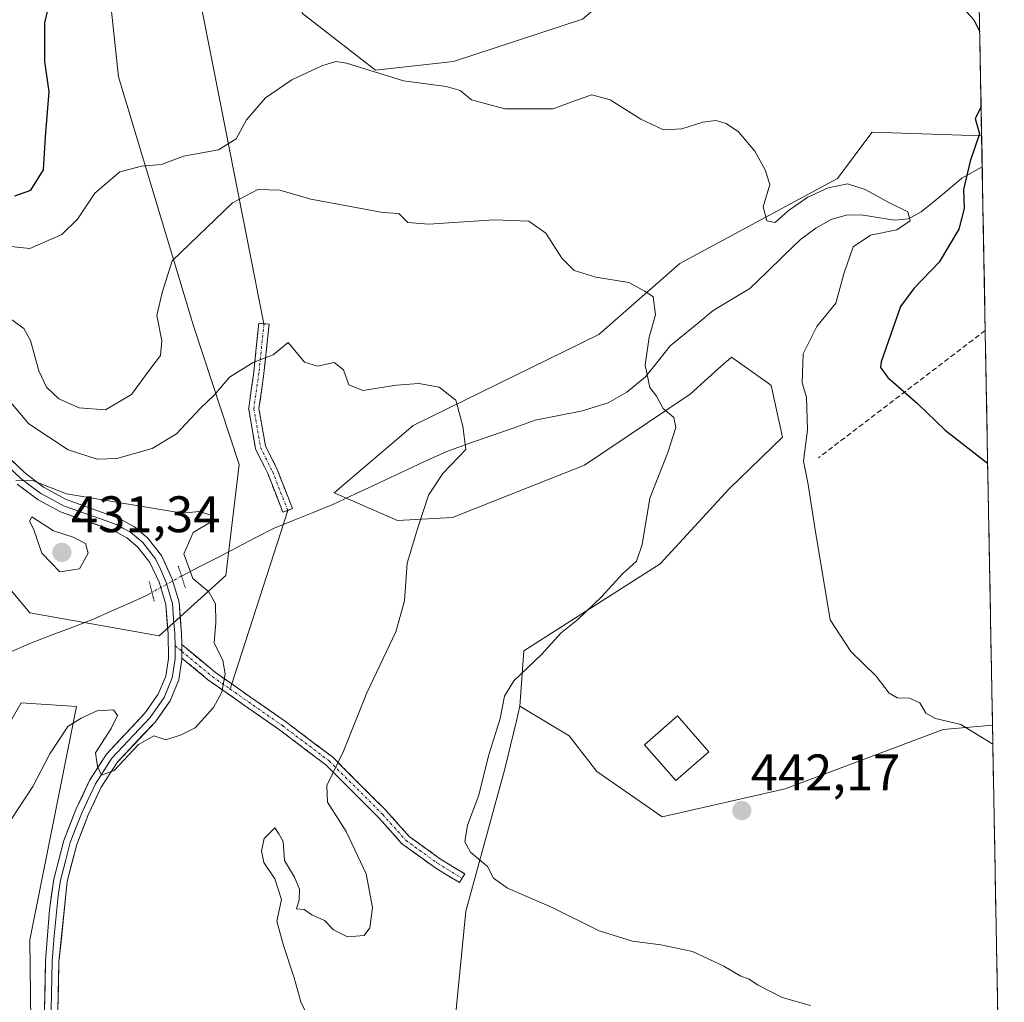
# Model space of a CAD drawing. Units: metres. Extents: x 625044 to 628514, y 4699481 to 4701856.
# Drawn here: x 628291 to 628483, y 4701241 to 4701433 of the extents above; entities that cross this region are included whole.
import ezdxf
from ezdxf.enums import TextEntityAlignment as Align

# ---------------------------------------------------------------- set-up
doc = ezdxf.new("R2010")
doc.units = ezdxf.units.M
doc.header["$MEASUREMENT"] = 0
for name, pattern in [('TRAZO_Y_PUNTO', [1, 0.5, -0.25, 0, -0.25]), ('TRAZOS2', [0.375, 0.25, -0.125]), ('TRAZOSX2', [1.5, 1, -0.5])]:
    doc.linetypes.add(name, pattern=pattern)
for name, color, linetype, lineweight in [('Camino', 19, 'TRAZOSX2', 0), ('Camino Cxs', 19, 'Continuous', 0), ('Camino eje', 19, 'TRAZO_Y_PUNTO', 0), ('Carátula', 7, 'Continuous', 5), ('Corriente natural lineal', 142, 'Continuous', 13), ('Corriente natural lineal oculto', 19, 'TRAZO_Y_PUNTO', 13), ('Cultivos herbáceos CxS', 92, 'Continuous', 0), ('Cultivos leñosos CxS', 92, 'Continuous', 0), ('Curva de nivel maestra', 36, 'Continuous', 30), ('Curva de nivel normal', 36, 'Continuous', 0), ('Edificación', 1, 'Continuous', 13), ('Edificación Cxs', 1, 'Continuous', 13), ('Layer 0', 7, 'Continuous', 0), ('Matorral CxS', 135, 'Continuous', 0), ('Municipio CxS', 142, 'Continuous', 0), ('Puente lineal', 2, 'TRAZOS2', 0), ('Punto de cota en terreno', 7, 'Continuous', 0), ('Rótulo de punto de cota en terreno', 19, 'Continuous', 0), ('Senda', 19, 'TRAZOSX2', 0)]:
    doc.layers.add(name, color=color, linetype=linetype, lineweight=lineweight)
doc.styles.add('Arial', font='txt', dxfattribs={"height": 0.2})

# ---------------------------------------------------------------- blocks, each defined once
blk = doc.blocks.new('*U152')
at = {"layer": 'Matorral CxS', "color": 135, "linetype": 'Continuous', "lineweight": 0}
blk.add_polyline3d([(628416.1, 4701277.42, 441.91), (628403.38, 4701286.28, 442.1), (628397.98, 4701293.22, 442.31), (628388.34, 4701299, 441.65), (628389.12, 4701309.8, 440.38), (628415.71, 4701326.76, 441), (628429.2, 4701341.4, 442.47), (628439.57, 4701351.45, 443.95), (628437.39, 4701361.55, 443.7), (628436.77, 4701362, 443.53), (628429.63, 4701367.07, 441.92), (628427.13, 4701364.84, 441.68), (628421.56, 4701359.87, 440.95), (628400.96, 4701346, 439.04), (628375.18, 4701335.8, 437.17), (628364.45, 4701335.23, 434.81), (628352.11, 4701340.63, 432.47), (628367.53, 4701353.74, 433.79), (628403.77, 4701371.47, 438.82), (628419.57, 4701385.35, 441.8), (628450.31, 4701401.9, 444.71), (628456.62, 4701410.37, 448.32), (628457.06, 4701410.96, 448.4), (628478.45, 4701410.26, 451.61), (628480.56, 4701295.35, 445.23), (628470.92, 4701294.48, 444.66), (628440.1, 4701282.88, 442.41), (628416.1, 4701277.42, 441.91)], close=True, dxfattribs=at)
blk = doc.blocks.new('*U170')
at = {"layer": 'Matorral CxS', "color": 135, "linetype": 'Continuous', "lineweight": 0}
for points in [[(628477.51, 4701461.16, 452.92), (628457.6, 4701463.04, 451.05), (628448.28, 4701460.79, 450.28)], [(628478.45, 4701410.26, 451.61), (628457.06, 4701410.96, 448.4), (628456.62, 4701410.37, 448.32), (628450.31, 4701401.9, 444.71), (628419.57, 4701385.35, 441.8), (628403.77, 4701371.47, 438.82), (628367.53, 4701353.74, 433.79), (628352.11, 4701340.63, 432.47), (628364.45, 4701335.23, 434.81), (628375.18, 4701335.8, 437.17), (628400.96, 4701346, 439.04), (628421.56, 4701359.87, 440.95), (628427.13, 4701364.84, 441.68), (628429.63, 4701367.07, 441.92), (628436.77, 4701362, 443.53), (628437.39, 4701361.55, 443.7), (628439.57, 4701351.45, 443.95), (628429.2, 4701341.4, 442.47), (628415.71, 4701326.76, 441), (628389.12, 4701309.8, 440.38), (628388.34, 4701299, 441.65)]]:
    blk.add_polyline3d(points, dxfattribs=at)
blk = doc.blocks.new('*U179')
at = {"layer": 'Cultivos herbáceos CxS', "color": 92, "linetype": 'Continuous', "lineweight": 0}
for points in [[(628477.51, 4701461.16, 452.92), (628457.6, 4701463.04, 451.05), (628448.28, 4701460.79, 450.28)], [(628478.45, 4701410.26, 451.61), (628457.06, 4701410.96, 448.4), (628456.62, 4701410.37, 448.32), (628450.31, 4701401.9, 444.71), (628419.57, 4701385.35, 441.8), (628403.77, 4701371.47, 438.82), (628367.53, 4701353.74, 433.79), (628352.11, 4701340.63, 432.47), (628364.45, 4701335.23, 434.81), (628375.18, 4701335.8, 437.17), (628400.96, 4701346, 439.04), (628421.56, 4701359.87, 440.95), (628427.13, 4701364.84, 441.68), (628429.63, 4701367.07, 441.92), (628436.77, 4701362, 443.53), (628437.39, 4701361.55, 443.7), (628439.57, 4701351.45, 443.95), (628429.2, 4701341.4, 442.47), (628415.71, 4701326.76, 441), (628389.12, 4701309.8, 440.38), (628388.34, 4701299, 441.65)]]:
    blk.add_polyline3d(points, dxfattribs=at)
blk = doc.blocks.new('*U198')
at = {"layer": 'Curva de nivel normal', "color": 36, "linetype": 'Continuous', "lineweight": 0}
blk.add_polyline3d([(628445.07, 4701240.68, 440), (628439.5, 4701242.19, 440), (628434.7, 4701244.69, 440), (628433.08, 4701245.77, 440), (628431.31, 4701246.46, 440), (628428.16, 4701248.31, 440), (628422.03, 4701251.17, 440), (628415.85, 4701252.46, 440), (628410.32, 4701253.19, 440), (628403.81, 4701255.19, 440), (628394.53, 4701259.8, 440), (628385.93, 4701263.54, 440), (628383.18, 4701265.48, 440), (628382.01, 4701267.74, 440), (628378.73, 4701270.53, 440), (628377.62, 4701272.56, 440), (628378.14, 4701275.82, 440), (628380.34, 4701281.66, 440), (628382.21, 4701289.32, 440), (628384.53, 4701296.65, 440), (628385.37, 4701300.99, 440), (628387.18, 4701303.99, 440), (628392.59, 4701309.08, 440), (628396.42, 4701313.35, 440), (628399.65, 4701315.94, 440), (628404.31, 4701320.41, 440), (628408.35, 4701324.84, 440), (628411.09, 4701327.27, 440), (628412.23, 4701330.54, 440), (628413.68, 4701339.6, 440), (628417.19, 4701348.49, 440), (628418.81, 4701353.35, 440), (628418.42, 4701355.33, 440), (628416.34, 4701357.08, 440), (628414.99, 4701359.46, 440), (628413.68, 4701361.16, 440), (628412.78, 4701365.51, 440), (628413.6, 4701370.99, 440), (628414.82, 4701375.36, 440), (628414.35, 4701378.86, 440), (628412.72, 4701379.98, 440), (628409.58, 4701381.65, 440), (628403.2, 4701382.69, 440), (628398.92, 4701384, 440), (628396.52, 4701386.41, 440), (628393.4, 4701391.27, 440), (628390.12, 4701393.62, 440), (628383.34, 4701393.88, 440), (628370.62, 4701393.01, 440), (628366.5, 4701393.36, 440), (628364.73, 4701395.11, 440), (628361.63, 4701395.26, 440), (628347.58, 4701397.88, 440), (628341.52, 4701399.63, 440), (628337.24, 4701399.8, 440), (628332.26, 4701397.15, 440), (628320.53, 4701385.87, 440), (628318.58, 4701379.69, 440), (628317.49, 4701375.23, 440), (628318.47, 4701370.25, 440), (628318.24, 4701367.39, 440), (628316.14, 4701364.66, 440), (628312.6, 4701359.8, 440), (628307.47, 4701356.84, 440), (628302.39, 4701357.17, 440), (628298.41, 4701358.97, 440), (628296.01, 4701361.26, 440), (628294.52, 4701364.42, 440), (628292.89, 4701370.34, 440), (628291.58, 4701372.69, 440), (628289.22, 4701374.34, 440)], dxfattribs=at)
blk = doc.blocks.new('*U202')
at = {"layer": 'Curva de nivel normal', "color": 36, "linetype": 'Continuous', "lineweight": 0}
blk.add_polyline3d([(628285.88, 4701388.98, 445), (628292.71, 4701388.25, 445), (628299.01, 4701391, 445), (628302.02, 4701393.98, 445), (628305.42, 4701399.07, 445), (628310.29, 4701403.2, 445), (628314.54, 4701404.3, 445), (628318.42, 4701404.63, 445), (628322.7, 4701406.3, 445), (628329.52, 4701407.52, 445), (628333, 4701409.64, 445), (628334.98, 4701413.39, 445), (628338.7, 4701417.64, 445), (628343.87, 4701421.19, 445), (628349.7, 4701423.88, 445), (628352.43, 4701424.71, 445), (628354.53, 4701424.38, 445), (628365.63, 4701420.97, 445), (628373.99, 4701419.85, 445), (628376.73, 4701419.08, 445), (628378.92, 4701417.29, 445), (628385.42, 4701415.53, 445), (628394.86, 4701415.52, 445), (628399.23, 4701417.16, 445), (628402.4, 4701418.25, 445), (628405.97, 4701417.23, 445), (628411.96, 4701413.48, 445), (628416.38, 4701411.44, 445), (628419.97, 4701411.58, 445), (628424.06, 4701412.88, 445), (628426.56, 4701413.23, 445), (628428.57, 4701412.66, 445), (628431.02, 4701411.03, 445), (628434.18, 4701407.28, 445), (628436.19, 4701403.62, 445), (628437.11, 4701400.75, 445), (628435.83, 4701396.4, 445), (628436.56, 4701393.69, 445), (628438.18, 4701393.36, 445), (628440.77, 4701395.65, 445), (628444.52, 4701398.28, 445), (628448.5, 4701400.11, 445), (628452.25, 4701400.86, 445), (628455.69, 4701399.76, 445), (628460.34, 4701397.26, 445), (628464.02, 4701395.43, 445), (628464.5, 4701393.69, 445), (628461.88, 4701391.93, 445), (628456.77, 4701390.84, 445), (628453.41, 4701388.59, 445), (628451.58, 4701383.31, 445), (628449.97, 4701377.64, 445), (628446.32, 4701373.09, 445), (628443.65, 4701367.74, 445), (628443.44, 4701362.1, 445), (628444.29, 4701359.3, 445), (628444.47, 4701352.94, 445), (628443.67, 4701346.78, 445), (628444.57, 4701342.27, 445), (628445.81, 4701334.25, 445), (628448.92, 4701315.87, 445), (628452.93, 4701309.67, 445), (628457.88, 4701304.9, 445), (628460.39, 4701301.58, 445), (628461.99, 4701300.66, 445), (628464.39, 4701300.59, 445), (628466.36, 4701299.65, 445), (628467.56, 4701297.64, 445), (628469.47, 4701296.62, 445), (628474.4, 4701295.42, 445), (628480.63, 4701291.64, 445)], dxfattribs=at)
blk = doc.blocks.new('*U218')
at = {"layer": 'Curva de nivel normal', "color": 36, "linetype": 'Continuous', "lineweight": 0}
blk.add_polyline3d([(628285.04, 4701362.86, 435), (628292.54, 4701354.07, 435), (628300.21, 4701349.02, 435), (628305.87, 4701347.21, 435), (628309.7, 4701347.3, 435), (628316.6, 4701349.25, 435), (628321.33, 4701352.1, 435), (628325.96, 4701357.09, 435), (628328.74, 4701359.76, 435), (628331.71, 4701363.18, 435), (628336.32, 4701366.07, 435), (628340.21, 4701367.54, 435), (628343.12, 4701369.91, 435), (628346.35, 4701366.09, 435), (628348.86, 4701365.32, 435), (628352.13, 4701366.02, 435), (628353.96, 4701364.58, 435), (628354.97, 4701361.71, 435), (628357.68, 4701360.61, 435), (628364.27, 4701361.64, 435), (628368.66, 4701361.93, 435), (628372.63, 4701361.22, 435), (628375.88, 4701358.68, 435), (628377.2, 4701353.65, 435), (628377.82, 4701349.1, 435), (628373.34, 4701344.39, 435), (628370.52, 4701340.18, 435), (628368.4, 4701333.59, 435), (628366.39, 4701326.88, 435), (628365.81, 4701319.57, 435), (628364.15, 4701313.55, 435), (628358.51, 4701301.65, 435), (628353.94, 4701290.23, 435), (628350.66, 4701283.56, 435), (628350.81, 4701280.28, 435), (628354.43, 4701274.56, 435), (628358.38, 4701266.3, 435), (628359.57, 4701259.74, 435), (628359.08, 4701255.82, 435), (628357.94, 4701254.33, 435), (628354.72, 4701254.02, 435), (628351.97, 4701255.4, 435), (628350.26, 4701257.21, 435), (628347.78, 4701258.31, 435), (628346.28, 4701259.37, 435), (628344.8, 4701259.51, 435), (628345.29, 4701261.27, 435), (628345.37, 4701263.37, 435), (628344.4, 4701265.7, 435), (628342.43, 4701268.9, 435), (628342.19, 4701272.66, 435), (628341.31, 4701274.15, 435), (628340.53, 4701275.28, 435), (628338.48, 4701273.22, 435), (628337.96, 4701270.8, 435), (628338.4, 4701268.54, 435), (628340.55, 4701265.35, 435), (628341.84, 4701261.31, 435), (628340.94, 4701257.07, 435), (628342.25, 4701252.36, 435), (628344.34, 4701246.04, 435), (628345.59, 4701241.37, 435), (628348.95, 4701234.42, 435)], dxfattribs=at)
blk = doc.blocks.new('*U232')
at = {"layer": 'Curva de nivel maestra', "color": 36, "linetype": 'Continuous', "lineweight": 30}
for points in [[(628289.78, 4701398.52, 450), (628292.92, 4701399.62, 450), (628295.41, 4701403.64, 450), (628295.78, 4701410.07, 450), (628296.53, 4701418.82, 450), (628295.64, 4701424.74, 450), (628295.68, 4701432.25, 450), (628297.5, 4701440.09, 450)], [(628471.87, 4701438.49, 450), (628476.9, 4701432.86, 450), (628478.07, 4701430.52, 450)], [(628478.34, 4701415.89, 450), (628477.2, 4701413.6, 450), (628478.01, 4701410.64, 450), (628476.19, 4701405.3, 450), (628474.91, 4701399.78, 450), (628475.06, 4701396.08, 450), (628473.99, 4701392.04, 450), (628470.19, 4701385.62, 450), (628465.19, 4701380.49, 450), (628462.59, 4701376.96, 450), (628458.84, 4701366.14, 450), (628458.73, 4701365.04, 450), (628460.14, 4701363.09, 450), (628465.94, 4701358.03, 450), (628471.35, 4701352.85, 450), (628479.62, 4701346.43, 450)]]:
    blk.add_polyline3d(points, dxfattribs=at)
blk = doc.blocks.new('5PATER')
at = {"layer": 'Carátula', "linetype": 'Continuous', "lineweight": 5}
h = blk.add_hatch(color=250, dxfattribs=at)
edge = h.paths.add_edge_path()
edge.add_ellipse((0, 0.01), major_axis=(-1.33, -1.34), ratio=0.999422, start_angle=0, end_angle=360)

msp = doc.modelspace()

# ---------------------------------------------------------------- linework, layer by layer
at = {"layer": 'Camino', "color": 19, "linetype": 'TRAZOSX2', "lineweight": 0}
for points in [[(628342.12, 4701336.85), (628339.16, 4701344.41), (628336.86, 4701349), (628336.82, 4701349.1), (628336.79, 4701349.19), (628336.77, 4701349.28), (628335.45, 4701356.89), (628335.44, 4701356.97), (628335.43, 4701357.06), (628335.44, 4701357.15), (628335.44, 4701357.2), (628336.43, 4701364.13), (628337.42, 4701373.7), (628338.42, 4701373.59)], [(628338.42, 4701373.59), (628339.41, 4701373.49), (628338.42, 4701363.9), (628337.45, 4701357.07), (628338.72, 4701349.77), (628340.97, 4701345.27), (628341, 4701345.19), (628343.98, 4701337.58), (628343.05, 4701337.21)], [(628343.05, 4701337.21), (628342.12, 4701336.85)], [(628322.38, 4701311.02), (628328.99, 4701305.56), (628332.13, 4701303.36)], [(628376.55, 4701264.62), (628371.76, 4701267.54), (628365.5, 4701272.07), (628365.47, 4701272.09), (628365.4, 4701272.15), (628365.34, 4701272.21), (628360.86, 4701277.22), (628350.48, 4701287.6), (628341.42, 4701294.42), (628327.81, 4701303.94), (628327.75, 4701303.99), (628322.42, 4701308.4)], [(628332.13, 4701303.36), (628342.59, 4701296.05), (628351.76, 4701289.14), (628351.83, 4701289.08), (628351.85, 4701289.06), (628362.3, 4701278.61), (628362.34, 4701278.57), (628366.76, 4701273.62), (628372.86, 4701269.21), (628377.59, 4701266.32), (628377.07, 4701265.47)], [(628377.07, 4701265.47), (628376.55, 4701264.62)]]:
    msp.add_lwpolyline(points, dxfattribs=at)
at = {"layer": 'Camino Cxs', "color": 19, "linetype": 'Continuous', "lineweight": 0}
msp.add_lwpolyline([(628322.38, 4701311.02), (628322.42, 4701308.4)], dxfattribs=at)
for points in [[(628343.98, 4701337.58, 431.74), (628342.12, 4701336.85, 431.71), (628340.64, 4701340.63, 431.94), (628339.16, 4701344.41, 432.46), (628338.01, 4701346.71, 432.7), (628336.86, 4701349, 432.82), (628336.82, 4701349.1, 432.82), (628336.79, 4701349.19, 432.83), (628336.77, 4701349.28, 432.83), (628336.11, 4701353.08, 433.05), (628335.45, 4701356.89, 433.44), (628335.44, 4701356.97, 433.45), (628335.43, 4701357.06, 433.46), (628335.44, 4701357.15, 433.47), (628335.44, 4701357.2, 433.47), (628335.94, 4701360.66, 433.79), (628336.43, 4701364.13, 434.24), (628336.93, 4701368.91, 435.22), (628337.42, 4701373.7, 436.17), (628339.41, 4701373.49, 436), (628338.92, 4701368.7, 435.04), (628338.42, 4701363.9, 434.22), (628337.93, 4701360.49, 433.72), (628337.45, 4701357.07, 433.31), (628338.08, 4701353.42, 432.99), (628338.72, 4701349.77, 432.76), (628339.84, 4701347.52, 432.55), (628340.97, 4701345.27, 432.23), (628341, 4701345.19, 432.22), (628342.49, 4701341.38, 431.88), (628343.98, 4701337.58, 431.74)], [(628322.42, 4701308.4, 429.16), (628322.38, 4701310.72, 429.07), (628322.38, 4701311.02, 429.06), (628325.68, 4701308.29, 429.33), (628328.99, 4701305.56, 429.75), (628332.39, 4701303.18, 430.16), (628335.79, 4701300.8, 430.84), (628339.19, 4701298.43, 431.49), (628342.59, 4701296.05, 432.22), (628345.64, 4701293.75, 432.92), (628348.7, 4701291.44, 433.65), (628351.76, 4701289.14, 434.43), (628351.83, 4701289.08, 434.46), (628351.85, 4701289.06, 434.46), (628355.33, 4701285.58, 435.54), (628358.82, 4701282.09, 436.63), (628362.3, 4701278.61, 437.32), (628362.34, 4701278.57, 437.32), (628364.55, 4701276.1, 437.83), (628366.76, 4701273.62, 438.19), (628369.81, 4701271.42, 438.56), (628372.86, 4701269.21, 438.95), (628375.23, 4701267.77, 439.19), (628377.59, 4701266.32, 439.38), (628376.55, 4701264.62, 439.26), (628374.15, 4701266.08, 439.07), (628371.76, 4701267.54, 438.87), (628368.63, 4701269.81, 438.53), (628365.5, 4701272.07, 438.06), (628365.47, 4701272.09, 438.06), (628365.4, 4701272.15, 438.04), (628365.34, 4701272.21, 438.04), (628363.1, 4701274.71, 437.72), (628360.86, 4701277.22, 437.14), (628357.4, 4701280.68, 436.32), (628353.94, 4701284.14, 435.36), (628350.48, 4701287.6, 434.33), (628347.46, 4701289.87, 433.59), (628344.44, 4701292.15, 432.82), (628341.42, 4701294.42, 432.06), (628338.02, 4701296.8, 431.41), (628334.62, 4701299.18, 430.72), (628331.22, 4701301.56, 430.08), (628327.81, 4701303.94, 429.68), (628327.75, 4701303.99, 429.68), (628325.08, 4701306.19, 429.41), (628322.42, 4701308.4, 429.16)]]:
    msp.add_polyline3d(points, close=True, dxfattribs=at)
at = {"layer": 'Camino eje', "color": 19, "linetype": 'TRAZO_Y_PUNTO', "lineweight": 0}
for points in [[(628338.42, 4701373.59), (628337.43, 4701364), (628336.43, 4701357.06), (628337.76, 4701349.45), (628340.07, 4701344.82), (628343.05, 4701337.21)], [(628321.07, 4701310.81), (628322.4, 4701309.71)], [(628322.4, 4701309.71), (628328.39, 4701304.76), (628331.81, 4701302.36)], [(628331.81, 4701302.36), (628342.01, 4701295.23), (628351.14, 4701288.35), (628361.59, 4701277.9), (628366.09, 4701272.88), (628372.31, 4701268.38), (628377.07, 4701265.47)]]:
    msp.add_lwpolyline(points, dxfattribs=at)
at = {"layer": 'Corriente natural lineal', "color": 142, "linetype": 'Continuous', "lineweight": 13}
for points in [[(628478.56, 4701404.21, 451.61), (628474.6, 4701401.98, 449.68), (628471.96, 4701399.78, 448.42), (628469.31, 4701397.59, 447.37), (628466.67, 4701395.39, 446.01), (628464.2, 4701394.07, 445.17), (628461.44, 4701393.82, 444.25), (628458.19, 4701394.34, 444.08), (628454.94, 4701394.85, 443.81), (628452.03, 4701394.78, 443.76), (628449.09, 4701393.93, 443.37), (628446.09, 4701392.26, 442.97), (628443.09, 4701390, 442.68), (628439.81, 4701386.83, 442.49), (628436.52, 4701383.65, 442.92), (628433.24, 4701380.48, 442.48), (628429.66, 4701378.33, 442.07), (628426.08, 4701376.17, 441.28), (628423.28, 4701373.87, 440.45), (628420.47, 4701371.58, 440.15), (628417.67, 4701369.28, 440.25), (628415.28, 4701366.26, 440.17), (628412.88, 4701363.24, 439.86), (628409.24, 4701360.26, 439.08), (628405.59, 4701358.15, 438.33), (628403.07, 4701357.39, 437.92), (628400.55, 4701356.63, 437.5), (628395.95, 4701355.71, 436.84), (628391.34, 4701354.78, 435.94), (628387.02, 4701353.26, 435.49), (628382.71, 4701351.75, 435.62), (628378.39, 4701350.23, 434.97), (628374.07, 4701348.71, 434.27), (628369.63, 4701346.64, 434.05), (628365.19, 4701344.57, 433.26), (628360.75, 4701342.49, 432.8), (628356.31, 4701340.42, 432.53), (628351.87, 4701338.35, 432.15), (628348.01, 4701336.8, 431.87), (628344.14, 4701335.24, 431.72), (628340.28, 4701333.69, 431.64), (628336.69, 4701331.83, 432.04), (628333.1, 4701329.97, 432.27), (628329.52, 4701328.11, 432.25), (628325.93, 4701326.25, 431.52), (628322.34, 4701324.39, 429.31)], [(628316.58, 4701321.21, 428.6), (628315.47, 4701320.6, 428.37), (628312.03, 4701319.07, 427.52), (628308.59, 4701317.54, 427.34), (628305.15, 4701316.01, 427.09), (628301.12, 4701314.46, 426.27), (628297.09, 4701312.91, 425.69), (628293.06, 4701311.36, 425.28), (628288.6, 4701309.43, 424.83)]]:
    msp.add_polyline3d(points, dxfattribs=at)
at = {"layer": 'Corriente natural lineal oculto', "color": 19, "linetype": 'TRAZO_Y_PUNTO', "lineweight": 13}
msp.add_polyline3d([(628322.34, 4701324.39, 429.31), (628319.47, 4701322.81, 428.74), (628316.59, 4701321.22, 428.61), (628316.58, 4701321.21, 428.6)], dxfattribs=at)
at = {"layer": 'Cultivos herbáceos CxS', "color": 92, "linetype": 'Continuous', "lineweight": 0}
for points in [[(628448.28, 4701460.79, 450.28), (628439.92, 4701458.77, 449.67), (628426.05, 4701454.6, 448.79), (628400.58, 4701432.99, 447.18), (628375.38, 4701424.71, 446.09), (628360.18, 4701423.04, 444.75), (628345.91, 4701434.1, 446.36), (628340.99, 4701452.39, 448.26), (628327.67, 4701475.54, 451.76), (628314.67, 4701486.63, 453.97), (628304.97, 4701469.23, 451.21), (628310.03, 4701421.74, 446.24), (628324.64, 4701373.22, 437), (628333.61, 4701346.15, 432.96), (628331.01, 4701324.49, 431.26), (628317.97, 4701312.72, 429.08), (628292.72, 4701317.25, 425.73), (628256.36, 4701360.65, 426.91)], [(628256.36, 4701360.65, 426.91), (628292.72, 4701317.25, 425.73), (628317.97, 4701312.72, 429.08), (628331.01, 4701324.49, 431.26), (628333.61, 4701346.15, 432.96), (628324.64, 4701373.22, 437), (628310.03, 4701421.74, 446.24), (628304.97, 4701469.23, 451.21)], [(628477.51, 4701461.16, 452.92), (628478.45, 4701410.26, 451.61), (628457.06, 4701410.96, 448.4), (628456.62, 4701410.37, 448.32), (628450.31, 4701401.9, 444.71), (628419.57, 4701385.35, 441.8), (628403.77, 4701371.47, 438.82), (628367.53, 4701353.74, 433.79), (628352.11, 4701340.63, 432.47), (628364.45, 4701335.23, 434.81), (628375.18, 4701335.8, 437.17), (628400.96, 4701346, 439.04), (628421.56, 4701359.87, 440.95), (628427.13, 4701364.84, 441.68), (628429.63, 4701367.07, 441.92), (628436.77, 4701362, 443.53), (628437.39, 4701361.55, 443.7), (628439.57, 4701351.45, 443.95), (628429.2, 4701341.4, 442.47), (628415.71, 4701326.76, 441), (628389.12, 4701309.8, 440.38), (628388.34, 4701299, 441.65), (628387.67, 4701296.17, 441.75), (628385.37, 4701286.54, 441.4), (628377.83, 4701259.04, 438.92), (628374.32, 4701223.39, 436.13)], [(628477.51, 4701461.16, 452.92), (628478.45, 4701410.26, 451.61)], [(628345.91, 4701434.1, 446.36), (628360.18, 4701423.04, 444.75), (628375.38, 4701424.71, 446.09), (628400.58, 4701432.99, 447.18)], [(628293.19, 4701216.19, 433.43), (628292.72, 4701253.47, 431.25), (628301.82, 4701298.97, 429.85), (628291.07, 4701299.66, 427.32), (628277.33, 4701275.76, 428.15)], [(628277.33, 4701275.76, 428.15), (628291.07, 4701299.66, 427.32), (628301.82, 4701298.97, 429.85), (628292.72, 4701253.47, 431.25), (628293.19, 4701216.19, 433.43)], [(628388.34, 4701299, 441.65), (628387.67, 4701296.17, 441.75), (628385.37, 4701286.54, 441.4), (628377.83, 4701259.04, 438.92), (628374.32, 4701223.39, 436.13), (628395.67, 4701184.57, 435.3), (628434.66, 4701127.17, 439.96), (628458.25, 4701099.84, 444.4)]]:
    msp.add_polyline3d(points, dxfattribs=at)
at = {"layer": 'Cultivos leñosos CxS', "color": 92, "linetype": 'Continuous', "lineweight": 0}
msp.add_polyline3d([(628458.25, 4701099.84, 444.4), (628434.66, 4701127.17, 439.96), (628395.67, 4701184.57, 435.3), (628374.32, 4701223.39, 436.13), (628377.83, 4701259.04, 438.92), (628385.37, 4701286.54, 441.4), (628387.67, 4701296.17, 441.75), (628388.34, 4701299, 441.65), (628397.98, 4701293.22, 442.31), (628403.38, 4701286.28, 442.1), (628416.1, 4701277.42, 441.91), (628440.1, 4701282.88, 442.41), (628470.92, 4701294.48, 444.66), (628480.56, 4701295.35, 445.23), (628482.87, 4701170.1, 441.87), (628458.9, 4701147.48, 443.08), (628460.24, 4701120.85, 444.55), (628458.25, 4701099.84, 444.4)], close=True, dxfattribs=at)
for points in [[(628388.34, 4701299, 441.65), (628387.67, 4701296.17, 441.75), (628385.37, 4701286.54, 441.4), (628377.83, 4701259.04, 438.92), (628374.32, 4701223.39, 436.13), (628395.67, 4701184.57, 435.3), (628434.66, 4701127.17, 439.96), (628458.25, 4701099.84, 444.4)], [(628388.34, 4701299, 441.65), (628397.98, 4701293.22, 442.31), (628403.38, 4701286.28, 442.1), (628416.1, 4701277.42, 441.91), (628440.1, 4701282.88, 442.41), (628470.92, 4701294.48, 444.66), (628480.56, 4701295.35, 445.23)], [(628480.56, 4701295.35, 445.23), (628482.87, 4701170.1, 441.87)]]:
    msp.add_polyline3d(points, dxfattribs=at)
at = {"layer": 'Curva de nivel normal', "color": 36, "linetype": 'Continuous', "lineweight": 0}
for points in [[(628286.33, 4701272.76, 430), (628293.34, 4701283.36, 430), (628296.61, 4701289.73, 430), (628300.14, 4701295.09, 430), (628302.74, 4701296.66, 430), (628305.86, 4701298.14, 430), (628309.09, 4701298.29, 430), (628309.84, 4701297.18, 430), (628308.62, 4701294.64, 430), (628305.56, 4701289.94, 430), (628305.95, 4701287.29, 430), (628306.73, 4701285.57, 430), (628309.18, 4701286.51, 430), (628313.95, 4701291.58, 430), (628316.94, 4701293.27, 430), (628319.29, 4701292.48, 430), (628322.28, 4701293.45, 430), (628324.97, 4701294.82, 430), (628328.6, 4701298.76, 430), (628330.23, 4701301.73, 430), (628330.86, 4701305.35, 430), (628330.42, 4701307.96, 430), (628328.73, 4701311.38, 430), (628329.03, 4701315.32, 430), (628328.99, 4701318.99, 430), (628327.68, 4701321.32, 430), (628324.54, 4701323.92, 430), (628322.81, 4701328.74, 430), (628324.58, 4701332.92, 430), (628328.34, 4701335.07, 430), (628328.48, 4701336.15, 430), (628325.77, 4701336.98, 430), (628322.53, 4701336.63, 430), (628299.89, 4701340.4, 430), (628293.23, 4701343.06, 430), (628290.03, 4701342.99, 430)], [(628298.6, 4701325.25, 430), (628302.46, 4701325.82, 430), (628304.12, 4701328.84, 430), (628303.62, 4701330.73, 430), (628301.21, 4701332, 430), (628297.38, 4701333.22, 430), (628293.14, 4701335.92, 430), (628292.67, 4701335.13, 430), (628293.46, 4701333.61, 430), (628295.07, 4701328.84, 430), (628298.6, 4701325.25, 430)]]:
    msp.add_polyline3d(points, dxfattribs=at)
at = {"layer": 'Edificación', "color": 1, "linetype": 'Continuous', "lineweight": 13}
msp.add_polyline3d([(628425.2, 4701290.13, 442.71), (628418.77, 4701284.51, 442.46), (628412.65, 4701291.51, 444.22), (628419.11, 4701297.13, 443.34), (628425.2, 4701290.13, 442.71)], dxfattribs=at)
at = {"layer": 'Edificación Cxs', "color": 1, "linetype": 'Continuous', "lineweight": 13}
msp.add_polyline3d([(628425.2, 4701290.13, 442.71), (628418.77, 4701284.51, 442.46), (628412.65, 4701291.51, 444.22), (628419.11, 4701297.13, 443.34), (628425.2, 4701290.13, 442.71)], close=True, dxfattribs=at)
at = {"layer": 'Layer 0', "linetype": 'Continuous', "lineweight": 0}
for points in [[(628317.67, 4701478.93), (628338.42, 4701373.59)], [(628284.19, 4701351.69), (628291.72, 4701344.56), (628295.43, 4701341.7), (628299.81, 4701339.32), (628310.15, 4701335.65), (628313.15, 4701334.02), (628315.7, 4701331.88), (628318.4, 4701328.42), (628320.54, 4701323.78), (628321.85, 4701319.3), (628322.34, 4701313.26), (628322.38, 4701311.02)], [(628287.04, 4701347.19), (628291, 4701343.45), (628292.86, 4701342.02), (628294.89, 4701340.49), (628297.08, 4701339.3), (628299.28, 4701338.12), (628309.62, 4701334.45), (628310.91, 4701333.75), (628312.41, 4701332.94), (628314.76, 4701330.97), (628317.28, 4701327.73), (628318.3, 4701325.58), (628319.36, 4701323.14), (628320.56, 4701319.06), (628320.8, 4701316.04), (628321.04, 4701313.2), (628321.07, 4701310.81)], [(628295.41, 4701230.33), (628295.8, 4701249.34), (628296.55, 4701259.31), (628297.42, 4701265.31), (628299.39, 4701272.82), (628301.73, 4701278.88), (628304.37, 4701284.51), (628307.68, 4701289.67), (628315.2, 4701297.64), (628317.81, 4701301.34), (628319.27, 4701304.87), (628319.8, 4701308.35), (628319.73, 4701313.14), (628319.26, 4701318.82), (628318.28, 4701322.15), (628317.98, 4701323.18), (628316.16, 4701327.04), (628313.81, 4701330.05), (628311.67, 4701331.85), (628309.08, 4701333.25), (628298.74, 4701336.92), (628294.34, 4701339.27), (628290.28, 4701342.33)], [(628343.05, 4701337.21), (628332.13, 4701303.36)], [(628321.07, 4701310.81), (628321.11, 4701308.26), (628320.54, 4701304.52), (628319.69, 4701302.47), (628318.96, 4701300.71), (628316.22, 4701296.81), (628308.72, 4701288.86), (628305.52, 4701283.88), (628302.94, 4701278.37), (628301.81, 4701275.45), (628300.64, 4701272.42), (628299.7, 4701268.83), (628298.71, 4701265.07), (628298.28, 4701262.07), (628297.49, 4701254.25), (628297.11, 4701249.27), (628296.72, 4701230.29)], [(628322.38, 4701311.02), (628322.42, 4701308.4)], [(628322.42, 4701308.4), (628322.42, 4701308.17), (628321.81, 4701304.16), (628320.11, 4701300.07), (628317.23, 4701295.98), (628309.75, 4701288.05), (628306.67, 4701283.25), (628304.14, 4701277.85), (628301.88, 4701272.02), (628300, 4701264.83), (628298.42, 4701249.19), (628298.03, 4701230.25)], [(628332.13, 4701303.36), (628331.81, 4701302.36)]]:
    msp.add_lwpolyline(points, dxfattribs=at)
for points in [[(628289.21, 4701346.94, 430.72), (628291.72, 4701344.56, 430.22), (628295.43, 4701341.7, 430), (628299.81, 4701339.32, 429.7), (628303.26, 4701338.1, 429.33), (628306.7, 4701336.87, 429.24), (628310.15, 4701335.65, 429.13), (628313.15, 4701334.02, 428.78), (628315.7, 4701331.88, 428.65), (628318.4, 4701328.42, 428.8), (628319.47, 4701326.1, 428.83), (628320.54, 4701323.78, 428.79), (628321.85, 4701319.3, 428.84), (628322.1, 4701316.28, 428.88), (628322.34, 4701313.26, 428.98), (628322.38, 4701311.02, 429.06), (628322.38, 4701311.02, 429.06), (628322.38, 4701310.72, 429.07), (628322.42, 4701308.4, 429.17), (628322.42, 4701308.17, 429.18), (628321.81, 4701304.16, 429.41), (628320.11, 4701300.07, 429.61), (628318.67, 4701298.03, 429.7), (628317.23, 4701295.98, 429.77), (628314.74, 4701293.34, 429.87), (628312.24, 4701290.69, 429.95), (628309.75, 4701288.05, 430), (628308.21, 4701285.65, 430.14), (628306.67, 4701283.25, 430.05), (628305.41, 4701280.55, 430.18), (628304.14, 4701277.85, 430.31), (628303.01, 4701274.94, 430.46), (628301.88, 4701272.02, 430.6), (628300.94, 4701268.43, 430.74), (628300, 4701264.83, 430.85), (628299.61, 4701260.92, 430.95), (628299.21, 4701257.01, 431.04), (628298.82, 4701253.1, 431.14), (628298.42, 4701249.19, 431.31), (628298.32, 4701244.46, 431.5), (628298.23, 4701239.72, 431.75)], [(628295.61, 4701239.84, 431.59), (628295.7, 4701244.59, 431.35), (628295.8, 4701249.34, 431.22), (628296.18, 4701254.33, 431.09), (628296.55, 4701259.31, 431.01), (628296.99, 4701262.31, 430.94), (628297.42, 4701265.31, 430.93), (628298.41, 4701269.07, 430.9), (628299.39, 4701272.82, 430.78), (628300.56, 4701275.85, 430.59), (628301.73, 4701278.88, 430.34), (628303.05, 4701281.7, 430.24), (628304.37, 4701284.51, 430.13), (628306.03, 4701287.09, 430), (628307.68, 4701289.67, 429.95), (628310.19, 4701292.33, 429.89), (628312.69, 4701294.98, 429.81), (628315.2, 4701297.64, 429.73), (628317.81, 4701301.34, 429.55), (628319.27, 4701304.87, 429.37), (628319.8, 4701308.35, 429.15), (628319.73, 4701313.14, 428.93), (628319.5, 4701315.98, 428.8), (628319.26, 4701318.82, 428.68), (628318.28, 4701322.15, 428.69), (628317.98, 4701323.18, 428.7), (628316.16, 4701327.04, 428.61), (628313.81, 4701330.05, 428.55), (628311.67, 4701331.85, 428.56), (628309.08, 4701333.25, 428.69), (628305.63, 4701334.47, 428.99), (628302.19, 4701335.7, 429.36), (628298.74, 4701336.92, 429.46), (628294.34, 4701339.27, 429.63), (628292.31, 4701340.8, 429.78), (628290.28, 4701342.33, 429.8)]]:
    msp.add_polyline3d(points, dxfattribs=at)
at = {"layer": 'Matorral CxS', "color": 135, "linetype": 'Continuous', "lineweight": 0}
for points in [[(628448.28, 4701460.79, 450.28), (628439.92, 4701458.77, 449.67), (628426.05, 4701454.6, 448.79), (628400.58, 4701432.99, 447.18), (628375.38, 4701424.71, 446.09), (628360.18, 4701423.04, 444.75), (628345.91, 4701434.1, 446.36), (628340.99, 4701452.39, 448.26), (628327.67, 4701475.54, 451.76), (628314.67, 4701486.63, 453.97), (628304.97, 4701469.23, 451.21), (628310.03, 4701421.74, 446.24), (628324.64, 4701373.22, 437), (628333.61, 4701346.15, 432.96), (628331.01, 4701324.49, 431.26), (628317.97, 4701312.72, 429.08), (628292.72, 4701317.25, 425.73), (628256.36, 4701360.65, 426.91)], [(628304.97, 4701469.23, 451.21), (628310.03, 4701421.74, 446.24), (628324.64, 4701373.22, 437), (628333.61, 4701346.15, 432.96), (628331.01, 4701324.49, 431.26), (628317.97, 4701312.72, 429.08), (628292.72, 4701317.25, 425.73), (628256.36, 4701360.65, 426.91)], [(628400.58, 4701432.99, 447.18), (628375.38, 4701424.71, 446.09), (628360.18, 4701423.04, 444.75), (628345.91, 4701434.1, 446.36)], [(628478.45, 4701410.26, 451.61), (628480.56, 4701295.35, 445.23)], [(628277.33, 4701275.76, 428.15), (628291.07, 4701299.66, 427.32), (628301.82, 4701298.97, 429.85), (628292.72, 4701253.47, 431.25), (628293.19, 4701216.19, 433.43)], [(628277.33, 4701275.76, 428.15), (628291.07, 4701299.66, 427.32), (628301.82, 4701298.97, 429.85), (628292.72, 4701253.47, 431.25), (628293.19, 4701216.19, 433.43)], [(628388.34, 4701299, 441.65), (628397.98, 4701293.22, 442.31), (628403.38, 4701286.28, 442.1), (628416.1, 4701277.42, 441.91), (628440.1, 4701282.88, 442.41), (628470.92, 4701294.48, 444.66), (628480.56, 4701295.35, 445.23)]]:
    msp.add_polyline3d(points, dxfattribs=at)
at = {"layer": 'Municipio CxS', "color": 142, "linetype": 'Continuous', "lineweight": 0}
msp.add_polyline3d([(628477.97, 4701436.48, 450.24), (628478.06, 4701431.48, 449.94), (628478.15, 4701426.49, 449.74), (628478.24, 4701421.49, 449.59), (628478.33, 4701416.49, 449.76), (628478.42, 4701411.5, 450.25), (628478.52, 4701406.5, 451.01), (628478.61, 4701401.5, 451.79), (628478.7, 4701396.51, 452.08), (628478.79, 4701391.51, 452.64), (628478.88, 4701386.52, 452.9), (628478.98, 4701381.52, 452.97), (628479.07, 4701376.52, 452.71), (628479.16, 4701371.53, 452.3), (628479.25, 4701366.53, 451.86), (628479.34, 4701361.53, 451.39), (628479.44, 4701356.54, 450.9), (628479.53, 4701351.54, 450.39), (628479.62, 4701346.55, 449.89), (628479.71, 4701341.55, 449.38), (628479.8, 4701336.55, 448.85), (628479.9, 4701331.56, 448.36), (628479.99, 4701326.56, 447.86), (628480.08, 4701321.56, 447.39), (628480.17, 4701316.57, 447.07), (628480.26, 4701311.57, 446.77), (628480.36, 4701306.58, 446.43), (628480.45, 4701301.58, 445.91), (628480.54, 4701296.58, 445.3), (628480.63, 4701291.59, 444.88), (628480.72, 4701286.59, 444.33), (628480.82, 4701281.59, 443.89), (628480.91, 4701276.6, 443.48), (628481, 4701271.6, 443.1), (628481.09, 4701266.61, 442.78), (628481.18, 4701261.61, 442.5), (628481.28, 4701256.61, 442.22), (628481.37, 4701251.62, 442.06), (628481.46, 4701246.62, 441.91), (628481.55, 4701241.62, 441.74), (628481.64, 4701236.63, 441.46)], dxfattribs=at)
at = {"layer": 'Puente lineal', "color": 2, "linetype": 'TRAZOS2', "lineweight": 0}
for points in [[(628321.71, 4701326.34, 429.09), (628322.34, 4701324.39, 429.31), (628323.08, 4701322.08, 429.42)], [(628316.03, 4701323.35, 428.58), (628316.58, 4701321.21, 428.6), (628317.06, 4701319.34, 428.58)]]:
    msp.add_polyline3d(points, dxfattribs=at)
at = {"layer": 'Senda', "color": 19, "linetype": 'TRAZOSX2', "lineweight": 0}
msp.add_lwpolyline([(628479.15, 4701372.29), (628446.59, 4701347.43)], dxfattribs=at)

# ---------------------------------------------------------------- block references
at = {"layer": 'Cultivos herbáceos CxS', "color": 92, "linetype": 'Continuous', "lineweight": 0}
msp.add_blockref('*U179', (0, 0), dxfattribs=at)
at = {"layer": 'Curva de nivel maestra', "color": 36, "linetype": 'Continuous', "lineweight": 30}
msp.add_blockref('*U232', (0, 0), dxfattribs=at)
at = {"layer": 'Curva de nivel normal', "color": 36, "linetype": 'Continuous', "lineweight": 0}
for name in ['*U202', '*U198', '*U218']:
    msp.add_blockref(name, (0, 0), dxfattribs=at)
at = {"layer": 'Matorral CxS', "color": 135, "linetype": 'Continuous', "lineweight": 0}
for name in ['*U152', '*U170']:
    msp.add_blockref(name, (0, 0), dxfattribs=at)
at = {"layer": 'Punto de cota en terreno', "linetype": 'Continuous', "lineweight": 0}
for p in [(628299, 4701329, 431.34), (628431.65, 4701278.66, 442.17)]:
    msp.add_blockref('5PATER', p, dxfattribs=at)

# ---------------------------------------------------------------- texts
at = {"layer": 'Rótulo de punto de cota en terreno', "color": 19, "linetype": 'Continuous', "lineweight": 0, "style": 'Arial'}
for s, p in [('431,34', (628300.76, 4701330.76)), ('442,17', (628433.41, 4701280.42))]:
    msp.add_text(s, height=7, dxfattribs=at).set_placement(p, align=Align.BOTTOM_LEFT)

doc.saveas('drawing.dxf')
